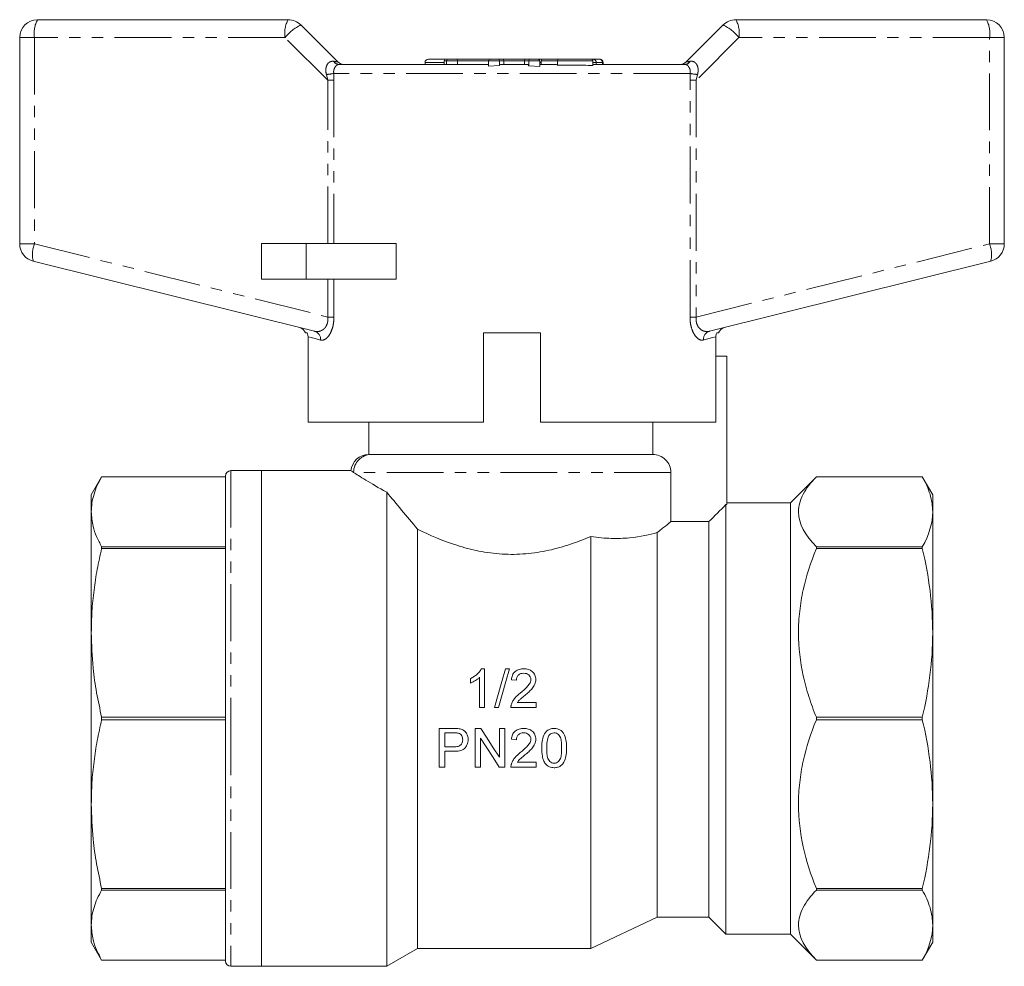
# Model space of a CAD drawing. Units: millimetres. Extents: x 148 to 258, y 83 to 273.
# Drawn here: x 148 to 258, y 168 to 273 of the extents above; entities that cross this region are included whole.
import ezdxf

# ---------------------------------------------------------------- set-up
doc = ezdxf.new("R2010")
doc.units = ezdxf.units.MM
doc.linetypes.add('PHANTOM', pattern=[12.7, 6.35, -1.27, 1.27, -1.27, 1.27, -1.27])

msp = doc.modelspace()

# ---------------------------------------------------------------- linework, layer by layer
at = {"color": 7, "linetype": 'Continuous', "lineweight": 15}
for p, q in [((150.41, 273.34), (178.41, 273.34)), ((228.41, 273.34), (256.41, 273.34)), ((179.82, 272.75), (183.94, 268.63)), ((222.87, 268.63), (227, 272.75)), ((148.41, 248.28), (148.41, 271.34)), ((258.41, 271.34), (258.41, 248.28)), ((193.69, 268.54), (193.69, 268.34)), ((194.09, 268.94), (196.05, 268.94)), ((195.84, 268.74), (195.84, 268.34)), ((196.05, 268.94), (196.29, 268.94)), ((196.09, 268.74), (196.09, 268.33)), ((196.29, 268.94), (197.23, 268.94)), ((197.23, 268.94), (200.75, 268.94)), ((197.31, 268.74), (197.31, 268.33)), ((200.75, 268.94), (201.07, 268.94)), ((200.78, 268.74), (200.78, 268.14)), ((201.07, 268.94), (201.87, 268.94)), ((201.87, 268.94), (202.37, 268.94)), ((202.01, 268.74), (202.01, 268.21)), ((202.37, 268.94), (204.93, 268.94)), ((202.51, 268.74), (202.51, 268.34)), ((204.79, 268.74), (204.79, 268.34)), ((204.93, 268.94), (205.44, 268.94)), ((205.3, 268.74), (205.3, 268.19)), ((205.44, 268.94), (206.22, 268.94)), ((206.22, 268.94), (206.93, 268.94)), ((206.51, 268.74), (206.51, 268.09)), ((206.68, 268.74), (206.68, 268.34)), ((206.93, 268.94), (208.61, 268.94)), ((208.48, 268.74), (208.48, 268.24)), ((208.61, 268.94), (212.19, 268.94)), ((212.19, 268.94), (212.42, 268.94)), ((212.42, 268.94), (213.12, 268.94)), ((212.45, 268.74), (212.45, 268.22)), ((213.12, 268.94), (213.2, 268.94)), ((213.6, 268.34), (213.6, 268.54)), ((184.06, 268.34), (196.09, 268.34)), ((196.09, 268.34), (196.09, 268.33)), ((196.09, 268.33), (197.31, 268.33)), ((197.31, 268.33), (197.4, 268.34)), ((197.4, 268.34), (200.75, 268.34)), ((200.78, 268.14), (202.01, 268.21)), ((202.18, 268.34), (205.11, 268.34)), ((205.3, 268.19), (206.51, 268.09)), ((206.51, 268.34), (208.35, 268.34)), ((212.45, 268.34), (222.76, 268.34)), ((175.41, 248.34), (175.41, 244.34)), ((180.41, 248.34), (175.41, 248.34)), ((190.45, 248.34), (180.41, 248.34)), ((190.45, 248.34), (190.45, 244.34)), ((181.35, 238.51), (149.93, 246.34)), ((256.89, 246.34), (225.47, 238.51)), ((180.41, 244.34), (175.41, 244.34)), ((190.45, 244.34), (180.41, 244.34)), ((180.63, 237.9), (180.63, 228.34)), ((206.61, 238.34), (200.21, 238.34)), ((200.21, 228.34), (200.21, 238.34)), ((206.61, 238.34), (206.61, 228.34)), ((226.19, 228.34), (226.19, 237.9)), ((226.19, 235.74), (227.41, 235.74)), ((227.41, 219.15), (227.41, 235.74)), ((200.21, 228.34), (180.63, 228.34)), ((187.41, 228.34), (187.41, 224.74)), ((226.19, 228.34), (206.61, 228.34)), ((219.13, 224.74), (219.13, 228.34)), ((219.13, 224.74), (187.68, 224.74)), ((157.56, 222.24), (156.41, 220.24)), ((171.41, 222.24), (157.56, 222.24)), ((157.56, 222.24), (171.41, 222.24)), ((157.56, 222.24), (157.56, 222.24)), ((171.41, 195.24), (171.41, 222.34)), ((175.41, 222.94), (172.01, 222.94)), ((185.44, 222.94), (175.41, 222.94)), ((175.41, 222.94), (175.41, 195.24)), ((175.41, 167.54), (175.41, 222.94)), ((221.16, 217.24), (221.16, 222.74)), ((237.41, 222.24), (234.51, 219.34)), ((249.25, 222.24), (237.41, 222.24)), ((237.41, 222.24), (237.41, 222.24)), ((249.25, 222.24), (237.41, 222.24)), ((250.41, 220.24), (249.25, 222.24)), ((249.25, 222.24), (249.25, 222.24)), ((156.41, 220.24), (156.41, 218.34)), ((189.41, 167.54), (189.41, 220.52)), ((250.41, 218.34), (250.41, 220.24)), ((227.31, 171.14), (227.31, 219.15)), ((227.41, 219.15), (227.31, 219.15)), ((234.51, 219.34), (227.41, 219.34)), ((234.51, 195.24), (234.51, 219.34)), ((156.41, 218.34), (156.41, 204.81)), ((250.41, 204.81), (250.41, 218.34)), ((225.41, 217.24), (221.16, 217.24)), ((225.41, 173.04), (225.41, 217.24)), ((192.87, 169.54), (192.87, 216.39)), ((219.61, 173.04), (219.61, 216.01)), ((212.21, 169.54), (212.21, 215.59)), ((157.56, 214.43), (157.56, 214.23)), ((171.41, 214.43), (157.56, 214.43)), ((157.56, 214.23), (171.41, 214.23)), ((237.41, 214.23), (237.41, 214.43)), ((237.41, 214.43), (249.25, 214.43)), ((249.25, 214.23), (237.41, 214.23)), ((249.25, 214.23), (249.25, 214.43)), ((156.41, 204.81), (156.41, 185.67)), ((250.41, 185.67), (250.41, 204.81)), ((199.99, 200.79), (200.34, 200.79)), ((200.34, 200.79), (200.34, 196.46)), ((202.68, 200.79), (203.14, 200.79)), ((198.79, 199.2), (198.79, 199.71)), ((199.79, 196.46), (199.79, 199.84)), ((203.9, 199.52), (203.34, 199.57)), ((204, 197.02), (206.12, 197.02)), ((206.12, 197.02), (206.12, 196.46)), ((200.34, 196.46), (199.79, 196.46)), ((201.91, 196.46), (201.45, 196.46)), ((206.12, 196.46), (203.29, 196.46)), ((157.56, 195.39), (157.56, 195.1)), ((171.41, 195.39), (157.56, 195.39)), ((157.56, 195.1), (171.41, 195.1)), ((171.41, 168.14), (171.41, 195.24)), ((175.41, 195.24), (175.41, 167.54)), ((234.51, 171.14), (234.51, 195.24)), ((237.41, 195.1), (237.41, 195.39)), ((237.41, 195.39), (249.25, 195.39)), ((249.25, 195.1), (237.41, 195.1)), ((249.25, 195.1), (249.25, 195.39)), ((195.29, 189.8), (195.29, 194.13)), ((195.29, 194.13), (196.88, 194.13)), ((196.93, 193.63), (195.9, 193.63)), ((195.9, 193.63), (195.9, 192.07)), ((199.29, 189.8), (199.29, 194.13)), ((199.29, 194.13), (199.93, 194.13)), ((202.01, 194.13), (202.62, 194.13)), ((202.01, 190.9), (202.01, 194.13)), ((202.62, 194.13), (202.62, 189.8)), ((199.9, 193.03), (199.9, 189.8)), ((203.9, 192.85), (203.34, 192.91)), ((195.9, 192.07), (196.95, 192.07)), ((196.96, 191.57), (195.9, 191.57)), ((195.9, 191.57), (195.9, 189.8)), ((204, 190.35), (206.12, 190.35)), ((206.12, 190.35), (206.12, 189.8)), ((195.9, 189.8), (195.29, 189.8)), ((199.9, 189.8), (199.29, 189.8)), ((202.62, 189.8), (201.98, 189.8)), ((206.12, 189.8), (203.29, 189.8)), ((156.41, 185.67), (156.41, 172.14)), ((250.41, 172.14), (250.41, 185.67)), ((171.41, 176.25), (157.56, 176.25)), ((157.56, 176.25), (157.56, 176.05)), ((157.56, 176.05), (171.41, 176.05)), ((237.41, 176.25), (249.25, 176.25)), ((237.41, 176.05), (237.41, 176.25)), ((249.25, 176.05), (237.41, 176.05)), ((249.25, 176.05), (249.25, 176.25)), ((212.21, 169.54), (219.61, 173.04)), ((219.61, 173.04), (225.41, 173.04)), ((225.41, 173.04), (227.31, 171.14)), ((156.41, 172.14), (156.41, 170.24)), ((250.41, 170.24), (250.41, 172.14)), ((227.31, 171.14), (234.51, 171.14)), ((234.51, 171.14), (237.41, 168.24)), ((156.41, 170.24), (157.56, 168.24)), ((189.41, 167.54), (192.87, 169.54)), ((192.87, 169.54), (212.21, 169.54)), ((249.25, 168.24), (250.41, 170.24)), ((157.56, 168.24), (171.41, 168.24)), ((171.41, 168.24), (157.56, 168.24)), ((157.56, 168.24), (157.56, 168.24)), ((172.01, 167.54), (175.41, 167.54)), ((175.41, 167.54), (189.41, 167.54)), ((237.41, 168.24), (249.25, 168.24)), ((237.41, 168.24), (237.41, 168.24)), ((237.41, 168.24), (249.25, 168.24)), ((249.25, 168.24), (249.25, 168.24))]:
    msp.add_line(p, q, dxfattribs=at)
at = {"color": 8, "linetype": 'PHANTOM', "lineweight": 0}
for p, q in [((150.06, 271.34), (148.41, 271.34)), ((150.06, 271.34), (150.06, 248.28)), ((178.06, 271.34), (150.06, 271.34)), ((182.83, 266.57), (178.06, 271.34)), ((228.76, 271.34), (223.99, 266.57)), ((256.76, 271.34), (228.76, 271.34)), ((256.76, 248.28), (256.76, 271.34)), ((258.41, 271.34), (256.76, 271.34)), ((195.84, 268.54), (193.69, 268.54)), ((196.09, 268.74), (195.84, 268.74)), ((197.31, 268.74), (196.09, 268.74)), ((200.78, 268.74), (197.31, 268.74)), ((202.01, 268.74), (200.78, 268.74)), ((202.51, 268.74), (202.01, 268.74)), ((204.79, 268.74), (202.51, 268.74)), ((205.3, 268.74), (204.79, 268.74)), ((206.51, 268.74), (205.3, 268.74)), ((206.68, 268.54), (206.51, 268.54)), ((208.48, 268.74), (206.68, 268.74)), ((212.45, 268.74), (208.48, 268.74)), ((212.81, 268.54), (212.45, 268.54)), ((212.81, 268.54), (212.81, 268.34)), ((213.51, 268.54), (212.81, 268.54)), ((213.51, 268.54), (213.51, 268.34)), ((213.6, 268.54), (213.51, 268.54)), ((223.33, 267.34), (183.49, 267.34)), ((183.49, 267.34), (183.52, 266.57)), ((223.3, 266.57), (223.33, 267.34)), ((182.83, 266.57), (182.68, 267.22)), ((182.83, 266.57), (183.52, 266.57)), ((182.83, 248.34), (182.83, 266.57)), ((183.52, 266.57), (183.52, 248.34)), ((223.3, 240.11), (223.3, 266.57)), ((223.99, 266.57), (223.3, 266.57)), ((224.14, 267.22), (223.99, 266.57)), ((223.99, 266.57), (223.99, 240.11)), ((150.06, 248.28), (148.41, 248.28)), ((150.06, 248.28), (182.83, 240.11)), ((180.41, 248.34), (180.41, 244.34)), ((223.99, 240.11), (256.76, 248.28)), ((258.41, 248.28), (256.76, 248.28)), ((182.83, 240.11), (182.83, 244.34)), ((183.52, 244.34), (183.52, 240.11)), ((182.83, 240.11), (183.52, 240.11)), ((223.99, 240.11), (223.3, 240.11)), ((172.01, 222.94), (172.01, 195.24)), ((221.16, 222.74), (185.72, 222.74)), ((172.01, 195.24), (172.01, 167.54))]:
    msp.add_line(p, q, dxfattribs=at)
at = {"color": 8, "linetype": 'PHANTOM', "lineweight": 0, "flags": 128}
for points in [[(182.03, 237.54), (181.43, 237.69), (180.96, 237.82), (180.63, 237.9)], [(226.19, 237.9), (225.86, 237.82), (225.39, 237.69), (224.78, 237.54)]]:
    msp.add_lwpolyline(points, dxfattribs=at)
at = {"color": 7, "linetype": 'Continuous', "lineweight": 15, "flags": 128}
for points in [[(201.45, 196.46), (201.86, 197.92), (202.27, 199.36), (202.68, 200.79)], [(203.14, 200.79), (202.73, 199.36), (202.32, 197.92), (201.91, 196.46)], [(199.93, 194.13), (200.63, 193.05), (201.32, 191.97), (202.01, 190.9)], [(201.98, 189.8), (201.29, 190.87), (200.6, 191.95), (199.9, 193.03)]]:
    msp.add_lwpolyline(points, dxfattribs=at)
at = {"color": 7, "linetype": 'Continuous', "lineweight": 15}
for centre, radius, start, end in [((150.41, 271.34), 2, 90, 180), ((178.41, 271.34), 2, 45, 90), ((228.41, 271.34), 2, 90, 135), ((256.41, 271.34), 2, 0, 90), ((184.65, 269.34), 1, 225, 270), ((194.09, 268.54), 0.4, 90, 180), ((213.2, 268.54), 0.4, 0, 90), ((222.17, 269.34), 1, 270, 315), ((150.41, 248.28), 2, 180, 256), ((256.41, 248.28), 2, 284, 0), ((179.41, 237.96), 1, 21.9382, 76), ((227.41, 237.96), 1, 104, 157.6996), ((187.4, 222.74), 2, 90, 174.6042), ((172.01, 222.34), 0.6, 90, 180), ((172.01, 168.14), 0.6, 180, 270)]:
    msp.add_arc(centre, radius, start, end, dxfattribs=at)
at = {"color": 8, "linetype": 'PHANTOM', "lineweight": 0}
for centre, radius, start, end in [((153.2, 271.83), 3.18, 151.5186, 188.7794), ((181.2, 271.83), 3.18, 151.5185, 188.7793), ((225.62, 271.83), 3.18, 351.2209, 28.4813), ((253.62, 271.83), 3.18, 351.2203, 28.4821), ((181.94, 268.31), 4.92, 115.4902, 142.0278), ((224.88, 268.31), 4.92, 37.9723, 64.5097), ((184.09, 269.03), 0.687, 209.6045, 267.2422), ((212.42, 268.55), 0.393, 359.0237, 88.9891), ((213.12, 268.55), 0.393, 359.0237, 88.9891), ((222.72, 269.03), 0.687, 272.7578, 330.3953), ((182.4, 271.76), 4.55, 273.4309, 283.811), ((224.41, 271.76), 4.55, 256.189, 266.5692), ((152.92, 247.11), 3.09, 157.6182, 194.3319), ((253.9, 247.11), 3.09, 345.6684, 22.3814), ((181.09, 237.6), 0.944, 356.2908, 74.3401), ((225.73, 237.6), 0.944, 105.66, 183.7091), ((187.7, 222.76), 1.98, 90.5009, 180.4923)]:
    msp.add_arc(centre, radius, start, end, dxfattribs=at)
for centre, major_axis, start_param, end_param in [((180.41, 269.34), (3.54, -0.71), 5.77786, 6.31174), ((226.41, 269.34), (3.54, 0.71), 3.113038, 3.646918)]:
    msp.add_ellipse(centre, major_axis=major_axis, ratio=0.019019, start_param=start_param, end_param=end_param, dxfattribs=at)
at = {"color": 7, "linetype": 'Continuous', "lineweight": 15}
for centre, major_axis, ratio, start_param, end_param in [((196.05, 268.74), (0.211, 0), 0.945808, 1.570796, 3.141593), ((196.29, 268.74), (0, 0.2), 0.970314, 0, 1.570796), ((197.23, 268.74), (0, 0.2), 0.374476, 4.712389, 6.283185), ((200.75, 268.74), (0.331, 0), 0.604932, 0.861159, 1.570796), ((201.07, 268.74), (0.289, 0), 0.691054, 1.570796, 3.141593), ((201.87, 268.74), (0, 0.2), 0.699234, 4.712389, 6.283185), ((202.37, 268.74), (0, 0.2), 0.699234, 4.712389, 6.283185), ((204.93, 268.74), (0, 0.2), 0.699234, 0, 1.570796), ((205.44, 268.74), (0, 0.2), 0.699234, 0, 1.570796), ((206.22, 268.74), (0.29, 0), 0.68989, 0, 1.570796), ((206.93, 268.74), (0.252, 0), 0.7943, 1.570796, 3.141593), ((208.61, 268.74), (0, 0.2), 0.644162, 0, 1.570796), ((212.19, 268.74), (0.252, 0), 0.794162, 0, 1.570796)]:
    msp.add_ellipse(centre, major_axis=major_axis, ratio=ratio, start_param=start_param, end_param=end_param, dxfattribs=at)
at = {"color": 8, "linetype": 'PHANTOM', "lineweight": 0}
for points, knots in [([(182.68, 267.22), (182.65, 267.32), (182.59, 267.59), (182.62, 268), (182.73, 268.28), (182.87, 268.49), (183, 268.59), (183.22, 268.7), (183.37, 268.69), (183.5, 268.69)], [0, 0, 0, 0, 0.140811, 0.363306, 0.522965, 0.57058, 0.737925, 0.781603, 1, 1, 1, 1]), ([(223.32, 268.69), (223.41, 268.69), (223.58, 268.71), (223.77, 268.62), (223.94, 268.49), (224.03, 268.37), (224.16, 268.11), (224.24, 267.74), (224.18, 267.4), (224.14, 267.22)], [0, 0, 0, 0, 0.152111, 0.309826, 0.347775, 0.501536, 0.545404, 0.758969, 1, 1, 1, 1]), ([(184.06, 268.34), (184, 268.33), (183.88, 268.31), (183.69, 268.13), (183.54, 267.86), (183.47, 267.58), (183.49, 267.4), (183.49, 267.34)], [0, 0, 0, 0, 0.243938, 0.475466, 0.684448, 0.884477, 1, 1, 1, 1]), ([(223.33, 267.34), (223.33, 267.45), (223.34, 267.68), (223.22, 267.98), (223.06, 268.21), (222.9, 268.32), (222.8, 268.34), (222.76, 268.34)], [0, 0, 0, 0, 0.202529, 0.405185, 0.613002, 0.830952, 1, 1, 1, 1]), ([(181.35, 238.51), (181.43, 238.49), (181.66, 238.45), (182.03, 238.52), (182.41, 238.76), (182.67, 239.09), (182.78, 239.4), (182.84, 239.69), (182.85, 239.9), (182.83, 240.08), (182.83, 240.11)], [0, 0, 0, 0, 0.126786, 0.361592, 0.548616, 0.702788, 0.824547, 0.851047, 0.972517, 1, 1, 1, 1]), ([(183.52, 240.11), (183.51, 239.85), (183.48, 239.33), (183.29, 238.64), (183.01, 238.07), (182.65, 237.66), (182.31, 237.5), (182.1, 237.53), (182.03, 237.54)], [0, 0, 0, 0, 0.1626216, 0.3239094, 0.4833268, 0.6653471, 0.8838907, 1, 1, 1, 1]), ([(224.78, 237.54), (224.69, 237.53), (224.51, 237.51), (224.31, 237.6), (224.07, 237.78), (223.8, 238.07), (223.49, 238.73), (223.32, 239.44), (223.3, 239.92), (223.3, 240.11)], [0, 0, 0, 0, 0.150305, 0.300498, 0.306687, 0.523076, 0.701095, 0.882561, 1, 1, 1, 1]), ([(223.99, 240.11), (223.98, 239.98), (223.96, 239.69), (224.04, 239.39), (224.17, 239.07), (224.41, 238.75), (224.89, 238.46), (225.25, 238.49), (225.47, 238.51)], [0, 0, 0, 0, 0.107941, 0.246539, 0.274004, 0.445368, 0.668729, 1, 1, 1, 1])]:
    msp.add_open_spline(points, degree=3, knots=knots, dxfattribs=at)
at = {"color": 7, "linetype": 'Continuous', "lineweight": 15}
for points, knots in [([(202.01, 268.21), (202.04, 268.26), (202.1, 268.33), (202.16, 268.34), (202.18, 268.34)], [0, 0, 0, 0, 0.6694361, 1, 1, 1, 1]), ([(205.11, 268.34), (205.15, 268.33), (205.21, 268.31), (205.27, 268.22), (205.3, 268.19)], [0, 0, 0, 0, 0.616878, 1, 1, 1, 1]), ([(208.35, 268.34), (208.38, 268.33), (208.43, 268.32), (208.47, 268.25), (208.48, 268.24)], [0, 0, 0, 0, 0.730592, 1, 1, 1, 1]), ([(208.48, 268.24), (209.12, 268.25), (210.44, 268.29), (211.76, 268.24), (212.45, 268.22)], [0, 0, 0, 0, 0.48035, 1, 1, 1, 1]), ([(180.53, 238.34), (180.46, 238.34), (180.34, 238.34), (180.35, 238.34), (180.36, 238.34)], [0, 0, 0, 0, 0.624009, 1, 1, 1, 1]), ([(180.63, 237.9), (180.62, 238.01), (180.61, 238.17), (180.55, 238.3), (180.53, 238.34)], [0, 0, 0, 0, 0.736917, 1, 1, 1, 1]), ([(226.29, 238.34), (226.25, 238.24), (226.19, 238.09), (226.19, 237.94), (226.19, 237.9)], [0, 0, 0, 0, 0.7369283, 1, 1, 1, 1]), ([(226.48, 238.34), (226.48, 238.34), (226.54, 238.34), (226.41, 238.34), (226.29, 238.34)], [0, 0, 0, 0, 0.051463, 1, 1, 1, 1]), ([(187.43, 224.74), (187.43, 224.74), (187.41, 224.74), (187.58, 224.74), (187.68, 224.74)], [0, 0, 0, 0, 0.361023, 1, 1, 1, 1]), ([(221.16, 222.74), (221.16, 223.01), (221.1, 223.27), (220.9, 223.76), (220.74, 223.98), (220.37, 224.34), (220.14, 224.49), (219.65, 224.69), (219.39, 224.74), (219.13, 224.74)], [0, 0, 0, 0, 0.25, 0.25, 0.5, 0.5, 0.75, 0.75, 1, 1, 1, 1]), ([(157.56, 222.24), (157.39, 221.92), (157.05, 221.28), (156.69, 220.31), (156.45, 219.33), (156.42, 218.67), (156.41, 218.34)], [0, 0, 0, 0, 0.248613, 0.497205, 0.748608, 1, 1, 1, 1]), ([(185.72, 222.74), (185.58, 222.83), (185.4, 222.95), (185.43, 222.93), (185.44, 222.92)], [0, 0, 0, 0, 0.770761, 1, 1, 1, 1]), ([(189.41, 220.52), (188.49, 221.03), (187.72, 221.49), (186.78, 222.07), (186.5, 222.24), (186.04, 222.53), (185.86, 222.65), (185.72, 222.74)], [0, 0, 0, 0, 0.5, 0.5, 0.75, 0.75, 1, 1, 1, 1]), ([(237.41, 222.24), (236.79, 221.61), (236.29, 220.97), (235.77, 220), (235.64, 219.67), (235.46, 219.01), (235.41, 218.67), (235.41, 216.99), (236.17, 215.69), (237.41, 214.43)], [0, 0, 0, 0, 0.25, 0.25, 0.375, 0.375, 0.5, 0.5, 1, 1, 1, 1]), ([(250.41, 218.34), (250.41, 218.99), (250.31, 219.64), (249.91, 220.95), (249.62, 221.6), (249.25, 222.24)], [0, 0, 0, 0, 0.5, 0.5, 1, 1, 1, 1]), ([(156.41, 218.34), (156.45, 217.79), (156.52, 216.87), (156.97, 215.57), (157.37, 214.81), (157.56, 214.43)], [0, 0, 0, 0, 0.41426, 0.706597, 1, 1, 1, 1]), ([(221.16, 217.24), (221.01, 217.12), (220.81, 216.96), (220.29, 216.54), (219.97, 216.29), (219.61, 216.01)], [0, 0, 0, 0, 0.5, 0.5, 1, 1, 1, 1]), ([(212.21, 215.59), (211.48, 215.27), (210.73, 214.98), (209.17, 214.45), (208.36, 214.22), (206.67, 213.85), (205.81, 213.72), (204.08, 213.58), (203.19, 213.56), (201.42, 213.67), (200.56, 213.79), (198.87, 214.12), (198.03, 214.34), (195.65, 215.1), (194.21, 215.73), (192.87, 216.39)], [0, 0, 0, 0, 0.125, 0.125, 0.25, 0.25, 0.375, 0.375, 0.5, 0.5, 0.625, 0.625, 0.75, 0.75, 1, 1, 1, 1]), ([(219.61, 216.01), (218.81, 215.79), (217.78, 215.55), (215.89, 215.37), (215.21, 215.34), (213.77, 215.39), (213.01, 215.45), (212.21, 215.59)], [0, 0, 0, 0, 0.5, 0.5, 0.75, 0.75, 1, 1, 1, 1]), ([(157.56, 214.23), (157.39, 213.46), (157.05, 211.92), (156.69, 209.57), (156.45, 207.2), (156.42, 205.6), (156.41, 204.81)], [0, 0, 0, 0, 0.248613, 0.497205, 0.748608, 1, 1, 1, 1]), ([(237.41, 214.23), (236.79, 212.71), (236.29, 211.17), (235.77, 208.82), (235.64, 208.03), (235.46, 206.43), (235.41, 205.62), (235.41, 203.18), (235.6, 201.59), (236.11, 199.24), (236.32, 198.46), (236.82, 196.91), (237.1, 196.14), (237.41, 195.39)], [0, 0, 0, 0, 0.25, 0.25, 0.375, 0.375, 0.5, 0.5, 0.75, 0.75, 0.875, 0.875, 1, 1, 1, 1]), ([(250.41, 204.81), (250.41, 206.38), (250.31, 207.96), (249.91, 211.11), (249.62, 212.68), (249.25, 214.23)], [0, 0, 0, 0, 0.5, 0.5, 1, 1, 1, 1]), ([(156.41, 204.81), (156.45, 203.5), (156.52, 201.26), (156.97, 198.11), (157.37, 196.3), (157.56, 195.39)], [0, 0, 0, 0, 0.41426, 0.7065965, 1, 1, 1, 1]), ([(198.79, 199.71), (198.91, 199.77), (199.03, 199.84), (199.26, 199.99), (199.37, 200.07), (199.58, 200.26), (199.68, 200.35), (199.81, 200.51), (199.85, 200.56), (199.92, 200.67), (199.95, 200.73), (199.99, 200.79)], [0, 0, 0, 0, 0.25, 0.25, 0.5, 0.5, 0.75, 0.75, 0.875, 0.875, 1, 1, 1, 1]), ([(203.34, 199.57), (203.36, 199.74), (203.39, 199.91), (203.53, 200.23), (203.63, 200.37), (203.89, 200.6), (204.05, 200.68), (204.38, 200.78), (204.56, 200.79), (204.73, 200.79)], [0, 0, 0, 0, 0.25, 0.25, 0.5, 0.5, 0.75, 0.75, 1, 1, 1, 1]), ([(204.72, 200.29), (204.61, 200.29), (204.51, 200.28), (204.3, 200.22), (204.21, 200.17), (204.05, 200.02), (203.99, 199.93), (203.91, 199.73), (203.9, 199.62), (203.9, 199.52)], [0, 0, 0, 0, 0.25, 0.25, 0.5, 0.5, 0.75, 0.75, 1, 1, 1, 1]), ([(205.51, 199.59), (205.51, 199.69), (205.49, 199.79), (205.41, 199.97), (205.35, 200.04), (205.2, 200.17), (205.11, 200.22), (204.92, 200.28), (204.82, 200.29), (204.72, 200.29)], [0, 0, 0, 0, 0.25, 0.25, 0.5, 0.5, 0.75, 0.75, 1, 1, 1, 1]), ([(204.73, 200.79), (204.9, 200.79), (205.07, 200.78), (205.39, 200.68), (205.54, 200.6), (205.79, 200.37), (205.9, 200.24), (206.04, 199.93), (206.06, 199.77), (206.06, 199.6)], [0, 0, 0, 0, 0.25, 0.25, 0.5, 0.5, 0.75, 0.75, 1, 1, 1, 1]), ([(199.79, 199.84), (199.72, 199.77), (199.64, 199.7), (199.56, 199.64), (199.48, 199.58), (199.4, 199.53), (199.32, 199.48), (199.23, 199.42), (199.15, 199.37), (199.06, 199.33), (198.97, 199.28), (198.88, 199.24), (198.79, 199.2)], [0, 0, 0, 0, 0.0001495105, 0.0001495105, 0.0001495105, 0.0002988722, 0.0002988722, 0.0002988722, 0.0004479887, 0.0004479887, 0.0004479887, 0.0005983229, 0.0005983229, 0.0005983229, 0.0005983229]), ([(204.34, 198.08), (204.6, 198.29), (204.84, 198.51), (205.18, 198.86), (205.29, 198.99), (205.45, 199.27), (205.51, 199.43), (205.51, 199.59)], [0, 0, 0, 0, 0.5, 0.5, 0.75, 0.75, 1, 1, 1, 1]), ([(206.06, 199.6), (206.06, 199.51), (206.06, 199.41), (206.02, 199.24), (205.99, 199.15), (205.88, 198.89), (205.78, 198.74), (205.55, 198.45), (205.42, 198.32), (205.14, 198.06), (205, 197.94), (204.86, 197.82)], [0, 0, 0, 0, 0.125, 0.125, 0.25, 0.25, 0.5, 0.5, 0.75, 0.75, 1, 1, 1, 1]), ([(203.35, 196.85), (203.39, 196.97), (203.45, 197.1), (203.58, 197.33), (203.66, 197.43), (203.93, 197.74), (204.13, 197.92), (204.34, 198.08)], [0, 0, 0, 0, 0.25, 0.25, 0.5, 0.5, 1, 1, 1, 1]), ([(204.86, 197.82), (204.71, 197.7), (204.56, 197.57), (204.33, 197.38), (204.26, 197.31), (204.12, 197.18), (204.06, 197.1), (204, 197.02)], [0, 0, 0, 0, 0.5, 0.5, 0.75, 0.75, 1, 1, 1, 1]), ([(203.29, 196.46), (203.29, 196.5), (203.29, 196.53), (203.29, 196.56), (203.29, 196.59), (203.29, 196.63), (203.3, 196.66), (203.31, 196.72), (203.33, 196.79), (203.35, 196.85)], [0, 0, 0, 0, 0.0000490622, 0.0000490622, 0.0000490622, 0.000098201, 0.000098201, 0.000098201, 0.0001963978, 0.0001963978, 0.0001963978, 0.0001963978]), ([(157.56, 195.1), (157.39, 194.32), (157.05, 192.78), (156.69, 190.43), (156.45, 188.06), (156.42, 186.47), (156.41, 185.67)], [0, 0, 0, 0, 0.248613, 0.497205, 0.748608, 1, 1, 1, 1]), ([(237.41, 195.1), (236.79, 193.58), (236.29, 192.04), (235.77, 189.68), (235.64, 188.89), (235.46, 187.29), (235.41, 186.48), (235.41, 182.41), (236.17, 179.29), (237.41, 176.25)], [0, 0, 0, 0, 0.25, 0.25, 0.375, 0.375, 0.5, 0.5, 1, 1, 1, 1]), ([(250.41, 185.67), (250.41, 187.24), (250.31, 188.83), (249.91, 191.98), (249.62, 193.54), (249.25, 195.1)], [0, 0, 0, 0, 0.5, 0.5, 1, 1, 1, 1]), ([(196.88, 194.13), (196.93, 194.13), (196.99, 194.13), (197.04, 194.13), (197.1, 194.13), (197.15, 194.12), (197.2, 194.12), (197.31, 194.12), (197.42, 194.11), (197.52, 194.09)], [0, 0, 0, 0, 0.0000806106, 0.0000806106, 0.0000806106, 0.0001612381, 0.0001612381, 0.0001612381, 0.0003222466, 0.0003222466, 0.0003222466, 0.0003222466]), ([(197.43, 193.59), (197.39, 193.6), (197.35, 193.61), (197.31, 193.61), (197.27, 193.62), (197.23, 193.62), (197.18, 193.62), (197.1, 193.63), (197.02, 193.63), (196.93, 193.63)], [0, 0, 0, 0, 0.0000628618, 0.0000628618, 0.0000628618, 0.0001255858, 0.0001255858, 0.0001255858, 0.0002505976, 0.0002505976, 0.0002505976, 0.0002505976]), ([(197.52, 194.09), (197.66, 194.06), (197.8, 194.03), (198.05, 193.89), (198.17, 193.8), (198.34, 193.57), (198.41, 193.44), (198.49, 193.17), (198.51, 193.03), (198.51, 192.88)], [0, 0, 0, 0, 0.25, 0.25, 0.5, 0.5, 0.75, 0.75, 1, 1, 1, 1]), ([(203.34, 192.91), (203.36, 193.08), (203.4, 193.25), (203.53, 193.56), (203.63, 193.71), (203.9, 193.93), (204.05, 194.01), (204.38, 194.11), (204.56, 194.13), (204.73, 194.13)], [0, 0, 0, 0, 0.25, 0.25, 0.5, 0.5, 0.75, 0.75, 1, 1, 1, 1]), ([(204.72, 193.63), (204.61, 193.63), (204.51, 193.62), (204.31, 193.55), (204.21, 193.5), (204.05, 193.36), (203.99, 193.27), (203.91, 193.07), (203.9, 192.96), (203.9, 192.85)], [0, 0, 0, 0, 0.25, 0.25, 0.5, 0.5, 0.75, 0.75, 1, 1, 1, 1]), ([(205.51, 192.93), (205.51, 193.03), (205.49, 193.12), (205.41, 193.3), (205.34, 193.38), (205.2, 193.51), (205.11, 193.56), (204.92, 193.62), (204.82, 193.63), (204.72, 193.63)], [0, 0, 0, 0, 0.25, 0.25, 0.5, 0.5, 0.75, 0.75, 1, 1, 1, 1]), ([(204.73, 194.13), (204.9, 194.13), (205.07, 194.11), (205.39, 194.01), (205.54, 193.93), (205.79, 193.71), (205.9, 193.58), (206.04, 193.27), (206.06, 193.1), (206.06, 192.93)], [0, 0, 0, 0, 0.25, 0.25, 0.5, 0.5, 0.75, 0.75, 1, 1, 1, 1]), ([(206.73, 191.93), (206.73, 192.18), (206.74, 192.42), (206.81, 192.9), (206.86, 193.14), (207.06, 193.59), (207.21, 193.8), (207.52, 194.01), (207.63, 194.05), (207.87, 194.12), (208, 194.13), (208.12, 194.13)], [0, 0, 0, 0, 0.25, 0.25, 0.5, 0.5, 0.75, 0.75, 0.875, 0.875, 1, 1, 1, 1]), ([(208.11, 193.63), (208, 193.63), (207.89, 193.61), (207.74, 193.53), (207.69, 193.5), (207.61, 193.42), (207.57, 193.38), (207.54, 193.33)], [0, 0, 0, 0, 0.5, 0.5, 0.75, 0.75, 1, 1, 1, 1]), ([(208.95, 191.94), (208.95, 192.11), (208.95, 192.29), (208.92, 192.64), (208.9, 192.81), (208.83, 193.07), (208.8, 193.15), (208.72, 193.31), (208.66, 193.38), (208.53, 193.5), (208.46, 193.55), (208.29, 193.62), (208.2, 193.63), (208.11, 193.63)], [0, 0, 0, 0, 0.25, 0.25, 0.5, 0.5, 0.625, 0.625, 0.75, 0.75, 0.875, 0.875, 1, 1, 1, 1]), ([(208.12, 194.13), (208.24, 194.13), (208.37, 194.12), (208.6, 194.05), (208.72, 194.01), (208.93, 193.87), (209.02, 193.79), (209.17, 193.59), (209.22, 193.48), (209.37, 193.14), (209.43, 192.9), (209.5, 192.42), (209.51, 192.18), (209.51, 191.93)], [0, 0, 0, 0, 0.125, 0.125, 0.25, 0.25, 0.375, 0.375, 0.5, 0.5, 0.75, 0.75, 1, 1, 1, 1]), ([(196.95, 192.07), (197.06, 192.08), (197.18, 192.08), (197.42, 192.13), (197.53, 192.17), (197.73, 192.31), (197.8, 192.41), (197.88, 192.63), (197.9, 192.75), (197.9, 192.87)], [0, 0, 0, 0, 0.25, 0.25, 0.5, 0.5, 0.75, 0.75, 1, 1, 1, 1]), ([(198.51, 192.88), (198.51, 192.79), (198.5, 192.69), (198.47, 192.5), (198.44, 192.41), (198.37, 192.23), (198.32, 192.15), (198.21, 191.99), (198.14, 191.91), (197.92, 191.73), (197.73, 191.67), (197.35, 191.59), (197.16, 191.58), (196.96, 191.57)], [0, 0, 0, 0, 0.125, 0.125, 0.25, 0.25, 0.375, 0.375, 0.5, 0.5, 0.75, 0.75, 1, 1, 1, 1]), ([(197.9, 192.87), (197.9, 192.94), (197.89, 193.02), (197.86, 193.17), (197.83, 193.24), (197.75, 193.37), (197.7, 193.44), (197.58, 193.53), (197.51, 193.57), (197.43, 193.59)], [0, 0, 0, 0, 0.25, 0.25, 0.5, 0.5, 0.75, 0.75, 1, 1, 1, 1]), ([(204.34, 191.42), (204.59, 191.63), (204.84, 191.84), (205.18, 192.2), (205.29, 192.32), (205.45, 192.6), (205.51, 192.76), (205.51, 192.93)], [0, 0, 0, 0, 0.5, 0.5, 0.75, 0.75, 1, 1, 1, 1]), ([(206.06, 192.93), (206.06, 192.84), (206.06, 192.75), (206.02, 192.57), (205.99, 192.48), (205.88, 192.22), (205.78, 192.07), (205.55, 191.78), (205.41, 191.65), (205.14, 191.4), (205, 191.28), (204.86, 191.16)], [0, 0, 0, 0, 0.125, 0.125, 0.25, 0.25, 0.5, 0.5, 0.75, 0.75, 1, 1, 1, 1]), ([(207.54, 193.33), (207.41, 193.12), (207.36, 192.89), (207.3, 192.41), (207.29, 192.17), (207.29, 191.94)], [0, 0, 0, 0, 0.5, 0.5, 1, 1, 1, 1]), ([(203.35, 190.18), (203.39, 190.31), (203.45, 190.43), (203.58, 190.66), (203.66, 190.77), (203.93, 191.07), (204.13, 191.25), (204.34, 191.42)], [0, 0, 0, 0, 0.25, 0.25, 0.5, 0.5, 1, 1, 1, 1]), ([(207.15, 190.16), (207.11, 190.22), (207.06, 190.29), (206.99, 190.42), (206.96, 190.49), (206.88, 190.71), (206.84, 190.86), (206.75, 191.31), (206.74, 191.62), (206.73, 191.93)], [0, 0, 0, 0, 0.125, 0.125, 0.25, 0.25, 0.5, 0.5, 1, 1, 1, 1]), ([(207.29, 191.94), (207.29, 191.76), (207.29, 191.58), (207.32, 191.23), (207.34, 191.06), (207.41, 190.8), (207.44, 190.72), (207.52, 190.57), (207.58, 190.5), (207.7, 190.38), (207.78, 190.33), (207.94, 190.26), (208.03, 190.24), (208.12, 190.24)], [0, 0, 0, 0, 0.25, 0.25, 0.5, 0.5, 0.625, 0.625, 0.75, 0.75, 0.875, 0.875, 1, 1, 1, 1]), ([(208.12, 190.24), (208.21, 190.24), (208.3, 190.26), (208.46, 190.33), (208.54, 190.38), (208.66, 190.5), (208.72, 190.57), (208.8, 190.72), (208.83, 190.81), (208.9, 191.06), (208.92, 191.23), (208.95, 191.58), (208.95, 191.76), (208.95, 191.94)], [0, 0, 0, 0, 0.125, 0.125, 0.25, 0.25, 0.375, 0.375, 0.5, 0.5, 0.75, 0.75, 1, 1, 1, 1]), ([(209.51, 191.93), (209.51, 191.69), (209.5, 191.45), (209.43, 190.97), (209.38, 190.73), (209.18, 190.28), (209.04, 190.07), (208.72, 189.86), (208.61, 189.82), (208.37, 189.75), (208.24, 189.74), (208.12, 189.74)], [0, 0, 0, 0, 0.25, 0.25, 0.5, 0.5, 0.75, 0.75, 0.875, 0.875, 1, 1, 1, 1]), ([(204.86, 191.16), (204.71, 191.03), (204.56, 190.91), (204.33, 190.71), (204.26, 190.65), (204.12, 190.51), (204.06, 190.43), (204, 190.35)], [0, 0, 0, 0, 0.5, 0.5, 0.75, 0.75, 1, 1, 1, 1]), ([(203.29, 189.8), (203.29, 189.86), (203.29, 189.93), (203.3, 189.99), (203.3, 190.02), (203.31, 190.05), (203.32, 190.09), (203.33, 190.12), (203.34, 190.15), (203.35, 190.18)], [0, 0, 0, 0, 0.0000984047, 0.0000984047, 0.0000984047, 0.0001486109, 0.0001486109, 0.0001486109, 0.000199253, 0.000199253, 0.000199253, 0.000199253]), ([(208.12, 189.74), (208.03, 189.74), (207.94, 189.75), (207.76, 189.78), (207.67, 189.8), (207.5, 189.87), (207.42, 189.92), (207.28, 190.03), (207.21, 190.09), (207.15, 190.16)], [0, 0, 0, 0, 0.25, 0.25, 0.5, 0.5, 0.75, 0.75, 1, 1, 1, 1]), ([(156.41, 185.67), (156.45, 184.36), (156.52, 182.12), (156.97, 178.98), (157.37, 177.16), (157.56, 176.25)], [0, 0, 0, 0, 0.414264, 0.706599, 1, 1, 1, 1]), ([(157.56, 176.05), (157.39, 175.73), (157.05, 175.09), (156.69, 174.12), (156.45, 173.13), (156.42, 172.47), (156.41, 172.14)], [0, 0, 0, 0, 0.248613, 0.497205, 0.748608, 1, 1, 1, 1]), ([(237.41, 176.05), (236.79, 175.42), (236.29, 174.78), (235.77, 173.8), (235.64, 173.48), (235.46, 172.81), (235.41, 172.48), (235.41, 170.79), (236.17, 169.5), (237.41, 168.24)], [0, 0, 0, 0, 0.25, 0.25, 0.375, 0.375, 0.5, 0.5, 1, 1, 1, 1]), ([(250.41, 172.14), (250.41, 172.79), (250.31, 173.45), (249.91, 174.76), (249.62, 175.4), (249.25, 176.05)], [0, 0, 0, 0, 0.5, 0.5, 1, 1, 1, 1]), ([(156.41, 172.14), (156.45, 171.6), (156.52, 170.67), (156.97, 169.37), (157.37, 168.62), (157.56, 168.24)], [0, 0, 0, 0, 0.41426, 0.7065965, 1, 1, 1, 1])]:
    msp.add_open_spline(points, degree=3, knots=knots, dxfattribs=at)
for points in [[(192.87, 216.39), (191.64, 217.87), (190.48, 219.26), (189.41, 220.52)], [(227.31, 219.15), (226.68, 218.51), (226.04, 217.88), (225.41, 217.24)], [(249.25, 214.43), (249.99, 215.73), (250.41, 217.03), (250.41, 218.34)], [(249.25, 195.39), (249.99, 198.51), (250.41, 201.64), (250.41, 204.81)], [(249.25, 176.25), (249.99, 179.37), (250.41, 182.51), (250.41, 185.67)], [(249.25, 168.24), (249.99, 169.53), (250.41, 170.83), (250.41, 172.14)]]:
    msp.add_open_spline(points, degree=3, dxfattribs=at)

doc.saveas('drawing.dxf')
